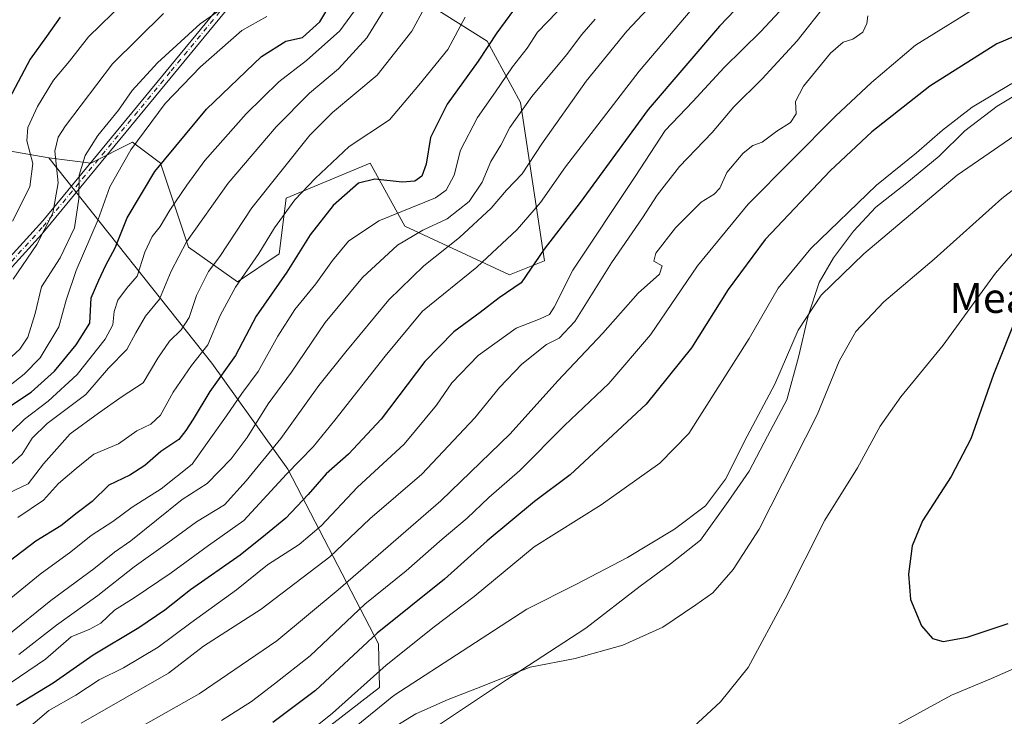
# Model space of a CAD drawing. Units: metres. Extents: x 623457 to 626883, y 4787390 to 4789766.
# Drawn here: x 624272 to 624534, y 4788726 to 4788912 of the extents above; entities that cross this region are included whole.
import ezdxf
from ezdxf.enums import TextEntityAlignment as Align

# ---------------------------------------------------------------- set-up
doc = ezdxf.new("R2010")
doc.units = ezdxf.units.M
doc.header["$MEASUREMENT"] = 0
doc.linetypes.add('DGN Style 4', pattern=[2.638475, 1.318413, -0.659207, 0.001648, -0.659207])
for name, color, linetype, lineweight in [('Arbolado forestal CxS', 92, 'Continuous', 0), ('Camino Cxs', 7, 'Continuous', 0), ('Camino eje', 30, 'DGN Style 4', 13), ('Curva de nivel maestra', 30, 'Continuous', 30), ('Curva de nivel normal', 30, 'Continuous', 0), ('Espacio natural protegido', 121, 'Continuous', 13), ('Espacio natural protegido CxS', 121, 'Continuous', 0), ('Pastizal CxS', 92, 'Continuous', 0), ('Texto cartográfico', 7, 'Continuous', 0)]:
    doc.layers.add(name, color=color, linetype=linetype, lineweight=lineweight)
doc.styles.add('Style-Arial', font='txt')

# ---------------------------------------------------------------- blocks, each defined once
blk = doc.blocks.new('*U7')
at = {"layer": 'Pastizal CxS', "color": 92, "linetype": 'Continuous', "lineweight": 0}
blk.add_polyline3d([(624342.4015, 4788714.5089, 704.5911), (624367.4789, 4788734.0135, 705.3784), (624367.2563, 4788745.6127, 699.96), (624343.0815, 4788792.1003, 667.7693), (624322.8983, 4788820.3883, 645.6813), (624279.4713, 4788875.1151, 607.2625), (624290.6073, 4788873.6469, 614.7971), (624301.7655, 4788879.2267, 618.2534), (624309.2037, 4788873.6473, 623.5579), (624316.6421, 4788851.3337, 634.2252), (624329.6599, 4788842.0359, 643.2751), (624340.8163, 4788849.4735, 645.8641), (624342.6763, 4788864.3509, 642.11), (624364.9907, 4788873.6481, 647.077), (624374.2887, 4788856.9137, 656.8905), (624402.1823, 4788843.8967, 670.8025), (624411.4803, 4788847.6157, 674.2895), (624405.1143, 4788889.7943, 657.5361), (624396.1551, 4788906.1313, 648.263), (624368.7509, 4788923.5221, 630.2712)], dxfattribs=at)

msp = doc.modelspace()

# ---------------------------------------------------------------- linework, layer by layer
at = {"layer": 'Arbolado forestal CxS', "color": 92, "linetype": 'Continuous', "lineweight": 0}
for points in [[(624025.8163, 4788933.0695, 573.7107), (624044.5839, 4788908.6105, 579.445), (624082.5773, 4788905.3667, 578.1819), (624104.1713, 4788888.6493, 579.443), (624150.8419, 4788870.5393, 576.5199), (624161.1525, 4788836.8361, 586.7121), (624177.3121, 4788835.7109, 586.7989), (624193.3335, 4788832.9247, 591.8881), (624208.1115, 4788836.9557, 592.2438), (624215.6241, 4788863.5747, 585.8678), (624237.9143, 4788876.8097, 586.0932), (624261.5981, 4788878.2033, 593.7621), (624279.4713, 4788875.1151, 607.2625)], [(624025.8163, 4788933.0695, 573.7107), (624044.5839, 4788908.6105, 579.445), (624082.5773, 4788905.3667, 578.1819), (624104.1713, 4788888.6493, 579.443), (624150.8419, 4788870.5393, 576.5199), (624161.1525, 4788836.8361, 586.7121), (624177.3121, 4788835.7109, 586.7989), (624193.3335, 4788832.9247, 591.8881), (624208.1115, 4788836.9557, 592.2438), (624215.6241, 4788863.5747, 585.8678), (624237.9143, 4788876.8097, 586.0932), (624261.5981, 4788878.2033, 593.7621), (624279.4713, 4788875.1151, 607.2625)], [(624368.7509, 4788923.5221, 630.2712), (624396.1551, 4788906.1313, 648.263), (624405.1143, 4788889.7943, 657.5361), (624411.4803, 4788847.6157, 674.2895), (624402.1823, 4788843.8967, 670.8025), (624374.2887, 4788856.9137, 656.8905), (624364.9907, 4788873.6481, 647.077), (624342.6763, 4788864.3509, 642.11), (624340.8163, 4788849.4735, 645.8641), (624329.6599, 4788842.0359, 643.2751), (624316.6421, 4788851.3337, 634.2252), (624309.2037, 4788873.6473, 623.5579), (624301.7655, 4788879.2267, 618.2534), (624290.6073, 4788873.6469, 614.7971), (624279.4713, 4788875.1151, 607.2625), (624261.5981, 4788878.2033, 593.7621)], [(624279.4713, 4788875.1151, 607.2625), (624290.6073, 4788873.6469, 614.7971), (624301.7655, 4788879.2267, 618.2534), (624309.2037, 4788873.6473, 623.5579), (624316.6421, 4788851.3337, 634.2252), (624329.6599, 4788842.0359, 643.2751), (624340.8163, 4788849.4735, 645.8641), (624342.6763, 4788864.3509, 642.11), (624364.9907, 4788873.6481, 647.077), (624374.2887, 4788856.9137, 656.8905), (624402.1823, 4788843.8967, 670.8025), (624411.4803, 4788847.6157, 674.2895), (624405.1143, 4788889.7943, 657.5361), (624396.1551, 4788906.1313, 648.263), (624368.7509, 4788923.5221, 630.2712)], [(624261.5981, 4788878.2033, 593.7621), (624279.4713, 4788875.1151, 607.2625), (624322.8983, 4788820.3883, 645.6813), (624343.0815, 4788792.1003, 667.7693), (624367.2563, 4788745.6127, 699.96), (624367.4789, 4788734.0135, 705.3784), (624342.4015, 4788714.5089, 704.5911)], [(624342.4015, 4788714.5089, 704.5911), (624367.4789, 4788734.0135, 705.3784), (624367.2563, 4788745.6127, 699.96), (624343.0815, 4788792.1003, 667.7693), (624322.8983, 4788820.3883, 645.6813), (624279.4713, 4788875.1151, 607.2625)]]:
    msp.add_polyline3d(points, dxfattribs=at)
at = {"layer": 'Camino Cxs', "color": 7, "linetype": 'Continuous', "lineweight": 0}
for points in [[(624221.8101, 4788796.6701, 631.3006), (624277.8201, 4788858.2901, 627.9464), (624346.0101, 4788941.1701, 638.1817), (624364.3901, 4788964.9001, 639.5797), (624379.0101, 4788980.5501, 636.2262), (624407.1901, 4788999.5901, 632.457), (624424.7101, 4789008.3801, 637.0931), (624449.3201, 4789020.3101, 632.1905), (624463.0201, 4789026.2201, 638.6729), (624475.7901, 4789031.1301, 650.1491), (624485.2101, 4789033.9001, 642.8468), (624494.7801, 4789036.1001, 638.341), (624501.7001, 4789037.3701, 638.8247), (624506.6301, 4789037.9301, 641.9769), (624517.0301, 4789038.2301, 646.5767), (624528.4801, 4789038.0101, 642.2775), (624535.0701, 4789037.3601, 646.3514)], [(624221.8101, 4788796.6701, 631.3006), (624277.8201, 4788858.2901, 627.9464), (624346.0101, 4788941.1701, 638.1817), (624364.3901, 4788964.9001, 639.5797), (624379.0101, 4788980.5501, 636.2262), (624407.1901, 4788999.5901, 632.457), (624424.7101, 4789008.3801, 637.0931), (624449.3201, 4789020.3101, 632.1905), (624463.0201, 4789026.2201, 638.6729), (624475.7901, 4789031.1301, 650.1491), (624485.2101, 4789033.9001, 642.8468), (624494.7801, 4789036.1001, 638.341), (624501.7001, 4789037.3701, 638.8247), (624506.6301, 4789037.9301, 641.9769), (624517.0301, 4789038.2301, 646.5767), (624528.4801, 4789038.0101, 642.2775), (624535.0701, 4789037.3601, 646.3514)], [(624535.3501, 4789033.9901, 647.649), (624528.7601, 4789034.6401, 644.4105), (624517.3101, 4789034.8601, 644.9912), (624506.9101, 4789034.5601, 642.4593), (624501.9801, 4789034.0001, 640.6621), (624495.0601, 4789032.7301, 639.6695), (624485.4901, 4789030.5201, 641.5058), (624476.0701, 4789027.7601, 653.5413), (624463.3001, 4789022.8501, 641.8684), (624449.6001, 4789016.9401, 632.518), (624424.9901, 4789005.0101, 633.138), (624406.9501, 4788996.0601, 631.2411), (624378.7701, 4788977.0201, 638.4777), (624364.1401, 4788961.3801, 641.8038), (624345.7701, 4788937.6401, 637.4782), (624277.5801, 4788854.7701, 629.4991), (624221.5701, 4788793.1501, 629.9924)], [(624535.3501, 4789033.9901, 647.649), (624528.7601, 4789034.6401, 644.4105), (624517.3101, 4789034.8601, 644.9912), (624506.9101, 4789034.5601, 642.4593), (624501.9801, 4789034.0001, 640.6621), (624495.0601, 4789032.7301, 639.6695), (624485.4901, 4789030.5201, 641.5058), (624476.0701, 4789027.7601, 653.5413), (624463.3001, 4789022.8501, 641.8684), (624449.6001, 4789016.9401, 632.518), (624424.9901, 4789005.0101, 633.138), (624406.9501, 4788996.0601, 631.2411), (624378.7701, 4788977.0201, 638.4777), (624364.1401, 4788961.3801, 641.8038), (624345.7701, 4788937.6401, 637.4782), (624277.5801, 4788854.7701, 629.4991), (624221.5701, 4788793.1501, 629.9924)]]:
    msp.add_polyline3d(points, dxfattribs=at)
at = {"layer": 'Camino eje', "color": 30, "linetype": 'DGN Style 4', "lineweight": 13}
msp.add_polyline3d([(624407.0701, 4788997.8251, 629.1842), (624378.8901, 4788978.7851, 637.3219), (624371.5801, 4788970.9601, 635.8798), (624364.2651, 4788963.1401, 641.077), (624355.0751, 4788951.2751, 640.5202), (624345.8901, 4788939.4051, 637.8165), (624311.7951, 4788897.9651, 641.7772), (624277.7001, 4788856.5301, 628.7762), (624221.6901, 4788794.9101, 630.6592)], dxfattribs=at)
at = {"layer": 'Curva de nivel maestra', "color": 30, "linetype": 'Continuous', "lineweight": 30, "flags": 128}
for points, elevation in [([(624478.95, 4788932.0501), (624458.06, 4788910.1401), (624439.08, 4788887.9601), (624420.96, 4788863.2301), (624411.36, 4788850.7201), (624405.21, 4788841.8101), (624399.36, 4788837.7701), (624394.29, 4788833.9001), (624387.29, 4788828.7301), (624379.63, 4788820.8201), (624367.96, 4788805.4501), (624359.29, 4788796.1201), (624353.29, 4788790.9401), (624348.53, 4788785.3901), (624342.58, 4788779.0601), (624337.15, 4788774.6501), (624330.43, 4788769.2301), (624317.17, 4788759.9901), (624310.31, 4788754.5401), (624303.45, 4788749.8801), (624291.22, 4788742.5601), (624280.57, 4788735.0901), (624270.79, 4788729.1801)], 675), ([(624268.42, 4788808.4601), (624274.74, 4788812.6601), (624280.96, 4788818.2301), (624286.68, 4788825.2901), (624290.36, 4788831.0401), (624290.71, 4788837.8001), (624292.73, 4788842.4701), (624294.6, 4788846.4701), (624297.07, 4788851.1401), (624300.31, 4788859.1401), (624307.69, 4788871.4601), (624321.42, 4788888.0801), (624336.08, 4788902.1201), (624342.56, 4788906.1401), (624346.97, 4788907.1301), (624351.63, 4788911.3401), (624356.18, 4788918.9601)], 625), ([(624403.18, 4788914.4701), (624398.74, 4788908.4001), (624393.8, 4788900.8601), (624385.56, 4788889.4001), (624381.07, 4788880.4701), (624379.94, 4788873.4001), (624378.81, 4788870.2401), (624376.94, 4788868.9101), (624373.54, 4788868.6401), (624366.27, 4788869.4401), (624361.93, 4788868.3001), (624355.16, 4788862.3701), (624349.02, 4788854.5501), (624342.81, 4788844.6101), (624334.7, 4788832.9001), (624329.16, 4788822.4701), (624322.34, 4788812.8001), (624317.91, 4788805.4701), (624315.91, 4788802.4201), (624314.09, 4788800.0201), (624309.29, 4788796.8101), (624305.05, 4788793.1101), (624300.99, 4788790.5401), (624295.38, 4788787.9101), (624290.96, 4788783.4901), (624286.96, 4788780.5201), (624282.63, 4788777.0801), (624275.96, 4788772.9501), (624265.43, 4788764.9301)], 650), ([(624282.45, 4788912.6101), (624278.81, 4788907.4501), (624274.44, 4788901.3901), (624268.88, 4788890.7801)], 600), ([(624546.87, 4788911.7301), (624531.92, 4788905.4701), (624514.1, 4788894.1801), (624498.63, 4788881.9801), (624487.54, 4788871.6201), (624470.26, 4788853.3601), (624460.39, 4788840.0201), (624450.62, 4788824.4701), (624438.51, 4788809.5001), (624425.85, 4788797.6201), (624418.3, 4788790.6601), (624408.78, 4788783.5201), (624396.16, 4788773.0801), (624384.81, 4788762.8801), (624366.92, 4788748.4101), (624350.45, 4788733.1501), (624339.12, 4788724.6801)], 700), ([(624537.52, 4788833.6501), (624531.02, 4788817.3601), (624525, 4788800.2601), (624519.82, 4788790.2101), (624512.11, 4788778.3501), (624509.38, 4788771.6901), (624508.42, 4788764.2101), (624508.93, 4788757.4601), (624511.88, 4788750.4201), (624514.79, 4788746.9901), (624517.65, 4788746.2401)], 725), ([(624517.65, 4788746.2401), (624524.08, 4788747.3501), (624534.98, 4788751.0501)], 725)]:
    msp.add_lwpolyline(points, dxfattribs=dict(at, elevation=elevation))
at = {"layer": 'Curva de nivel normal', "color": 30, "linetype": 'Continuous', "lineweight": 0, "flags": 128}
for points, elevation in [([(624458.39, 4788923.76), (624436.66, 4788898.21), (624417.04, 4788872.66), (624410.4, 4788863.23), (624404.15, 4788855.99), (624393.47, 4788845.98), (624378.94, 4788834.2), (624369.01, 4788822.26), (624355.58, 4788805.22), (624349.89, 4788798.07), (624342.76, 4788790.8), (624331.38, 4788778.48), (624321.99, 4788771.81), (624311.98, 4788764.54), (624302.16, 4788757.84), (624296.96, 4788754.59), (624293.29, 4788751.08), (624290.39, 4788749.48), (624285.36, 4788747.46), (624278.51, 4788741.5), (624269.42, 4788735.35)], 670), ([(624541.22, 4788921.58), (624528.66, 4788916.48), (624510.31, 4788905.09), (624498.56, 4788895.14), (624488.95, 4788886.21), (624465.68, 4788862.76), (624452.22, 4788846.33), (624439.69, 4788827.96), (624428.62, 4788814.99), (624416.81, 4788803.75), (624404.89, 4788791.77), (624396.64, 4788784.56), (624390.83, 4788779.13), (624384.21, 4788773.51), (624374.63, 4788765.06), (624363.65, 4788756.17), (624349.05, 4788742.44), (624339.59, 4788734.97), (624333.46, 4788730.25), (624325.41, 4788725.22)], 695), ([(624266, 4788798.8), (624272.96, 4788805.49), (624279.26, 4788810.23), (624286.98, 4788817.33), (624294.45, 4788826.75), (624296.51, 4788830.6), (624296.81, 4788834.18), (624297.81, 4788837.2), (624300.12, 4788840.24), (624302.98, 4788843.52), (624305, 4788849.99), (624306.99, 4788854.13), (624309.09, 4788856.79), (624311.63, 4788861.14), (624316.19, 4788867.8), (624320.95, 4788874.41), (624331.96, 4788886.81), (624340.73, 4788895.37), (624348.08, 4788901.04), (624356.92, 4788908.95), (624364.01, 4788918.7)], 630), ([(624479.02, 4788919.49), (624469.05, 4788908.72), (624459.28, 4788899.15), (624450.95, 4788890.06), (624443.62, 4788882.34), (624435.66, 4788870.13), (624418.97, 4788845.13), (624414.02, 4788835.28), (624412.8, 4788833.33), (624410.29, 4788832.21), (624403.96, 4788829.7), (624393.8, 4788822.46), (624386.77, 4788815.12), (624382.66, 4788809.18), (624374.09, 4788798.82), (624361.63, 4788787.37), (624351.99, 4788777.07), (624346.09, 4788772.03), (624337.66, 4788766.63), (624329.43, 4788759.98), (624317.24, 4788751.24), (624308.59, 4788744.73), (624299.34, 4788739.22), (624292.87, 4788736.03), (624286.67, 4788731.91), (624279.45, 4788727.88), (624272.15, 4788721.64)], 680), ([(624266.33, 4788819.26), (624271.74, 4788824.14), (624273.8, 4788827.35), (624275.83, 4788833.65), (624277.5, 4788840.68), (624282.46, 4788848.47), (624286.24, 4788856.47), (624287.45, 4788864.17), (624287.54, 4788870.47), (624289.14, 4788875.69), (624292.53, 4788881.02), (624297.98, 4788887.82), (624301.59, 4788892.99), (624308.36, 4788900.37), (624319.79, 4788910.82), (624326.86, 4788915.76)], 615), ([(624370.18, 4788916.84), (624364.11, 4788907.05), (624356.56, 4788898.84), (624348.89, 4788892.3), (624339.96, 4788883.34), (624327.2, 4788868.3), (624316.13, 4788852.7), (624312, 4788844.91), (624308.93, 4788837.44), (624305.23, 4788832.89), (624302.61, 4788828.51), (624300.2, 4788824.03), (624295.3, 4788819.06), (624289.33, 4788812.07), (624278.97, 4788804.27), (624274.96, 4788800.44), (624272.29, 4788796.14), (624266.96, 4788791.17)], 635), ([(624267.02, 4788784.98), (624273.96, 4788788.2), (624278, 4788793.54), (624285.12, 4788801.6), (624292.67, 4788807.07), (624298.96, 4788811.47), (624304.56, 4788815.13), (624308.47, 4788821.74), (624311.61, 4788826.27), (624314.72, 4788829.26), (624316.83, 4788832.52), (624318.77, 4788838.45), (624321.95, 4788844.78), (624324.96, 4788848.82), (624333.52, 4788861.79), (624348.94, 4788881.14), (624355.02, 4788887.14), (624366.93, 4788897.14), (624376.13, 4788908.82), (624379.38, 4788914.87)], 640), ([(624299.52, 4788916.52), (624289.96, 4788907.36), (624284.93, 4788900.86), (624280.71, 4788895.8), (624276.44, 4788888.8), (624273.84, 4788883.16), (624273.56, 4788879.66), (624275.14, 4788873.6), (624274.37, 4788867.35), (624269.76, 4788858.24)], 605), ([(624439, 4788914.8), (624433.39, 4788908.82), (624422.56, 4788895.54), (624410.77, 4788878.82), (624405.48, 4788870.8), (624401.34, 4788866.47), (624397.23, 4788861.66), (624388.86, 4788853.86), (624379.29, 4788846.28), (624369.96, 4788837.26), (624358.56, 4788823.38), (624351.35, 4788814.4), (624341.22, 4788800.32), (624331.96, 4788789.06), (624326.21, 4788782.64), (624318.74, 4788778.12), (624311.17, 4788772.48), (624302.14, 4788766.13), (624292.48, 4788758.45), (624281.44, 4788750.57), (624271.46, 4788742.73)], 665), ([(624288.03, 4788724.48), (624311.31, 4788737.82), (624320.65, 4788744.98), (624335.97, 4788754.85), (624354.29, 4788768.78), (624364.96, 4788778.92), (624378.76, 4788790.85), (624392.88, 4788805.79), (624399.45, 4788813.88), (624405.42, 4788820.11), (624412.02, 4788825.4), (624415.36, 4788827.02), (624419.52, 4788831.53), (624429.28, 4788847.14), (624437.6, 4788859.14), (624441.44, 4788865.14), (624447.46, 4788872.8), (624456.1, 4788881.8), (624461.94, 4788888.64), (624469.43, 4788896.13), (624478.74, 4788906.3), (624486.52, 4788915.99)], 685), ([(624337.52, 4788912.78), (624330.89, 4788909), (624319.83, 4788899.36), (624310.42, 4788889.53), (624301.24, 4788877.2), (624295.67, 4788867.4), (624292.61, 4788858.65), (624286.69, 4788845.07), (624284.01, 4788837.19), (624282.12, 4788830.08), (624277.11, 4788821.84), (624272.9, 4788817.47), (624264.5, 4788810.99)], 620), ([(624425, 4788912.02), (624421.37, 4788907.98), (624417.29, 4788902.5), (624408.07, 4788891.42), (624402.26, 4788883.14), (624399.83, 4788878.47), (624397.16, 4788874.14), (624394.85, 4788868.63), (624391.41, 4788863.46), (624385.58, 4788858.88), (624379.07, 4788855.86), (624372.29, 4788851.83), (624362.96, 4788843.2), (624353.03, 4788831.21), (624344.08, 4788818.02), (624337.89, 4788809.58), (624332.26, 4788800.58), (624327.97, 4788794.92), (624321.59, 4788788.3), (624314.96, 4788784.09), (624301.29, 4788773.04), (624296.95, 4788770.03), (624291.42, 4788765.62), (624279.99, 4788757.13), (624268.38, 4788747.75)], 660), ([(624414.83, 4788913.97), (624409.64, 4788908.59), (624406.81, 4788904.3), (624402.92, 4788899.34), (624398.43, 4788892.69), (624393.63, 4788885.8), (624389.08, 4788877.14), (624387.42, 4788870.47), (624385.3, 4788866.46), (624382.42, 4788864.42), (624367.38, 4788858.34), (624359.29, 4788852.92), (624354.96, 4788847.77), (624350.56, 4788841.48), (624344.98, 4788834.66), (624340.4, 4788827.56), (624335.22, 4788818.18), (624330.84, 4788812.27), (624326.73, 4788806.31), (624321.66, 4788799.22), (624317.64, 4788793.45), (624309.35, 4788786.94), (624301.64, 4788782), (624296.52, 4788778.16), (624290.72, 4788774.43), (624285.28, 4788770.1), (624277.15, 4788764.15), (624269.29, 4788757.75)], 655), ([(624310.01, 4788913.58), (624296.38, 4788900.14), (624283.91, 4788883.62), (624281.92, 4788880.57), (624281.07, 4788876.83), (624281.95, 4788868.46), (624280.54, 4788860.37), (624276.22, 4788852.02), (624269.9, 4788842.77)], 610), ([(624271.15, 4788779.28), (624278.05, 4788783.89), (624282, 4788788.34), (624286.69, 4788792.34), (624291.44, 4788796.1), (624297.95, 4788798.86), (624302.88, 4788802.32), (624306.63, 4788804.13), (624309.18, 4788806.52), (624312.59, 4788812.66), (624317.43, 4788819.8), (624321.76, 4788825.31), (624325.04, 4788833.07), (624329.12, 4788840.59), (624335.38, 4788849.59), (624339.56, 4788856.41), (624344.95, 4788863.92), (624350.36, 4788869.6), (624359.42, 4788878.08), (624370.2, 4788885.21), (624378.03, 4788894.45), (624385.72, 4788903.93), (624390.29, 4788912.58)], 645), ([(624497.61, 4788912.92), (624497.32, 4788910.92), (624496.27, 4788908.58), (624493.63, 4788906.73), (624491.05, 4788905.9), (624487.62, 4788902.98), (624480.46, 4788894.2), (624478.29, 4788890.14), (624478.46, 4788886.8), (624477.02, 4788884.47), (624473.39, 4788882.16), (624469.46, 4788879.27), (624466.97, 4788878.42), (624464.34, 4788876.34), (624460.06, 4788871.14), (624458.21, 4788867.02), (624456.68, 4788865.42), (624453.18, 4788863.29), (624446.35, 4788856.47), (624441.14, 4788849.65), (624440.61, 4788847.52), (624442.78, 4788846.32), (624442.1, 4788844.12), (624436.4, 4788839.06), (624426.98, 4788828.36), (624415.05, 4788815.66), (624402.29, 4788801.56), (624383.84, 4788783.69), (624356.47, 4788759.97), (624340.14, 4788746.42), (624319.49, 4788732.3), (624304.59, 4788723.86)], 690), ([(624535.95, 4788894.92), (624525.42, 4788888.6), (624517.5, 4788882.46), (624510.54, 4788876.39), (624499.89, 4788867.78), (624482.41, 4788850.95), (624473.7, 4788840.4), (624465.96, 4788826.98), (624449.92, 4788801.63), (624442.18, 4788793.71), (624426.54, 4788782.63), (624408.68, 4788771.44), (624392.76, 4788758.22), (624382.1, 4788750.12), (624369.25, 4788739.89), (624355, 4788727.15), (624345.58, 4788719.63)], 705), ([(624542.43, 4788884.98), (624521.39, 4788870.49), (624496.56, 4788849.54), (624485.15, 4788838.49), (624479.07, 4788829.14), (624472.82, 4788814.83), (624465.44, 4788800.9), (624459.72, 4788789.47), (624454.39, 4788782.36), (624446.09, 4788776.12), (624433.6, 4788768.58), (624419.82, 4788761.41), (624406.72, 4788754.89), (624391.29, 4788744.77), (624371.36, 4788731.82), (624358.88, 4788721.7)], 710), ([(624583.28, 4788876.56), (624573.28, 4788875.21), (624564.95, 4788872.74), (624557.3, 4788868.76), (624550.34, 4788863.68), (624541.3, 4788855.54), (624531.62, 4788844.4), (624517.62, 4788825.17), (624506.34, 4788811.41), (624500.89, 4788803.61), (624494.82, 4788792.52), (624486.12, 4788778.57), (624475.57, 4788757.6), (624465.71, 4788739.28), (624458.38, 4788730.18), (624449.99, 4788722.46)], 720), ([(624504.15, 4788723.28), (624519.86, 4788731.91), (624530.51, 4788736.39), (624539.62, 4788740.39), (624550.95, 4788744.02), (624563.28, 4788749.32), (624576.59, 4788756.48), (624588.2, 4788764.46), (624596.96, 4788773.14), (624605.8, 4788787.14), (624617.36, 4788810.47), (624626.96, 4788826.8), (624631.33, 4788834.47), (624635.07, 4788840.47), (624636.53, 4788846.1), (624635.33, 4788850.14), (624635.55, 4788853.84), (624634.41, 4788858.99), (624630.5, 4788864.47), (624625.17, 4788869.34), (624621.02, 4788871.16), (624598.54, 4788874.06), (624592.03, 4788875.78), (624583.28, 4788876.56)], 720), ([(624371, 4788723.15), (624377.23, 4788726.96), (624385.82, 4788730.75), (624393.35, 4788733.67), (624407.64, 4788739.4), (624419.63, 4788741.69), (624432.29, 4788745.22), (624442.95, 4788750.09), (624451.78, 4788756.01), (624456.34, 4788759.23), (624461.74, 4788765.4), (624468.63, 4788776.14), (624484.11, 4788806.64), (624489.96, 4788820.93), (624494.35, 4788828.8), (624501.88, 4788836.77), (624515.22, 4788848.13), (624533.32, 4788864.3), (624544.75, 4788873.12)], 715)]:
    msp.add_lwpolyline(points, dxfattribs=dict(at, elevation=elevation))
at = {"layer": 'Espacio natural protegido', "color": 121, "linetype": 'Continuous', "lineweight": 13, "flags": 128}
msp.add_lwpolyline([(624383.4854, 4788724.1593), (624401.3114, 4788735.9981), (624422.4915, 4788749.7429), (624436.9805, 4788760.9387), (624444.9975, 4788766.9656), (624452.9795, 4788773.2225), (624460.3714, 4788783.5303), (624465.9584, 4788791.6352), (624470.8214, 4788800.9551), (624476.0444, 4788810.6), (624479.1363, 4788821.9959), (624481.6763, 4788833.0138), (624484.5913, 4788841.9077), (624488.4362, 4788848.4346), (624493.7322, 4788855.5715), (624499.7042, 4788861.9274), (624508.0062, 4788868.4353), (624516.5512, 4788875.4972), (624523.4602, 4788882.3221), (624532.0792, 4788888.832), (624540.2492, 4788893.6989)], dxfattribs=at)
msp.add_lwpolyline([(624383.4854, 4788724.1593), (624401.3114, 4788735.9981), (624422.4915, 4788749.7429), (624436.9805, 4788760.9387), (624444.9975, 4788766.9656), (624452.9795, 4788773.2225), (624460.3714, 4788783.5303), (624465.9584, 4788791.6352), (624470.8214, 4788800.9551), (624476.0444, 4788810.6), (624479.1363, 4788821.9959), (624481.6763, 4788833.0138), (624484.5913, 4788841.9077), (624488.4362, 4788848.4346), (624493.7322, 4788855.5715), (624499.7042, 4788861.9274), (624508.0062, 4788868.4353), (624516.5512, 4788875.4972), (624523.4602, 4788882.3221), (624532.0792, 4788888.832), (624540.2492, 4788893.6989)], dxfattribs=at)
at = {"layer": 'Espacio natural protegido CxS', "color": 121, "linetype": 'Continuous', "lineweight": 0, "flags": 128}
msp.add_lwpolyline([(624383.4854, 4788724.1593), (624401.3114, 4788735.9981), (624422.4915, 4788749.7429), (624436.9805, 4788760.9387), (624444.9975, 4788766.9656), (624452.9795, 4788773.2225), (624460.3714, 4788783.5303), (624465.9584, 4788791.6352), (624470.8214, 4788800.9551), (624476.0444, 4788810.6), (624479.1363, 4788821.9959), (624481.6763, 4788833.0138), (624484.5913, 4788841.9077), (624488.4362, 4788848.4346), (624493.7322, 4788855.5715), (624499.7042, 4788861.9274), (624508.0062, 4788868.4353), (624516.5512, 4788875.4972), (624523.4602, 4788882.3221), (624532.0792, 4788888.832), (624540.2492, 4788893.6989)], dxfattribs=at)
msp.add_lwpolyline([(624383.4854, 4788724.1593), (624401.3114, 4788735.9981), (624422.4915, 4788749.7429), (624436.9805, 4788760.9387), (624444.9975, 4788766.9656), (624452.9795, 4788773.2225), (624460.3714, 4788783.5303), (624465.9584, 4788791.6352), (624470.8214, 4788800.9551), (624476.0444, 4788810.6), (624479.1363, 4788821.9959), (624481.6763, 4788833.0138), (624484.5913, 4788841.9077), (624488.4362, 4788848.4346), (624493.7322, 4788855.5715), (624499.7042, 4788861.9274), (624508.0062, 4788868.4353), (624516.5512, 4788875.4972), (624523.4602, 4788882.3221), (624532.0792, 4788888.832), (624540.2492, 4788893.6989)], dxfattribs=at)
at = {"layer": 'Pastizal CxS', "color": 92, "linetype": 'Continuous', "lineweight": 0}
for points in [[(624279.4713, 4788875.1151, 607.2625), (624290.6073, 4788873.6469, 614.7971), (624301.7655, 4788879.2267, 618.2534), (624309.2037, 4788873.6473, 623.5579), (624316.6421, 4788851.3337, 634.2252), (624329.6599, 4788842.0359, 643.2751), (624340.8163, 4788849.4735, 645.8641), (624342.6763, 4788864.3509, 642.11), (624364.9907, 4788873.6481, 647.077), (624374.2887, 4788856.9137, 656.8905), (624402.1823, 4788843.8967, 670.8025), (624411.4803, 4788847.6157, 674.2895), (624405.1143, 4788889.7943, 657.5361), (624396.1551, 4788906.1313, 648.263), (624368.7509, 4788923.5221, 630.2712)], [(624342.4015, 4788714.5089, 704.5911), (624367.4789, 4788734.0135, 705.3784), (624367.2563, 4788745.6127, 699.96), (624343.0815, 4788792.1003, 667.7693), (624322.8983, 4788820.3883, 645.6813), (624279.4713, 4788875.1151, 607.2625)]]:
    msp.add_polyline3d(points, dxfattribs=at)

# ---------------------------------------------------------------- block references
msp.add_blockref('*U7', (0, 0), dxfattribs=at)

# ---------------------------------------------------------------- texts
at = {"layer": 'Texto cartográfico', "color": 7, "linetype": 'Continuous', "lineweight": 0, "style": 'Style-Arial'}
msp.add_text('Meatzetako Bizkarra', height=8, dxfattribs=at).set_placement((624571.3136, 4788837.7701), align=Align.MIDDLE_CENTER)

doc.saveas('drawing.dxf')
